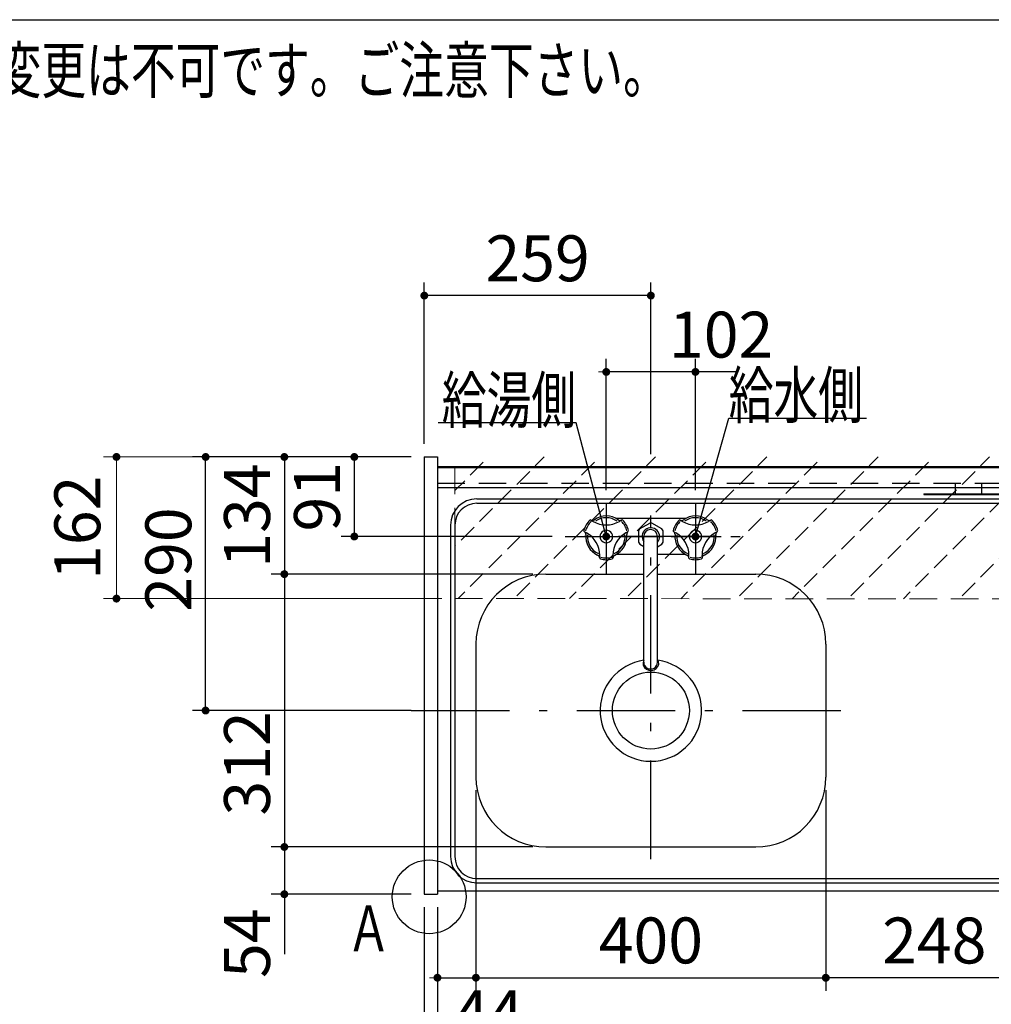
# Model space of a CAD drawing. Units: millimetres. Extents: x 207 to 6060, y -206 to 4222.
# Drawn here: x 1817 to 2928, y 3097 to 4222 of the extents above; entities that cross this region are included whole.
import ezdxf

# ---------------------------------------------------------------- set-up
doc = ezdxf.new("R2010")
doc.units = ezdxf.units.MM
doc.header["$LTSCALE"] = 3.75
doc.linetypes.add('DASHDOT', pattern=[50.5, 30, -9, 2.5, -9])
doc.linetypes.add('HIDDEN', pattern=[12.6, 8.4, -4.2])
for name, color, linetype, lineweight in [('シンク', 14, 'Continuous', 9), ('スイッチ', 4, 'Continuous', 9), ('メイン', 7, 'Continuous', 9), ('レイヤ10', 3, 'Continuous', 9), ('レイヤ11', 251, 'Continuous', 9), ('レイヤ20', 250, 'Continuous', 9), ('熱源、換気扇', 214, 'Continuous', 9), ('蛇口、冷蔵庫', 94, 'Continuous', 9)]:
    doc.layers.add(name, color=color, linetype=linetype, lineweight=lineweight)
doc.styles.get("Standard").update_dxf_attribs({"font": 'txt', "bigfont": 'bigfont'})
doc.styles.add('ＭＳ ゴシック', font='txt')
doc.dimstyles.get("Standard").update_dxf_attribs({"dimtxt": 0.18, "dimasz": 0.18, "dimexe": 0.18, "dimexo": 0.0625, "dimgap": 0.09, "dimtad": 0, "dimtih": 1, "dimtoh": 1, "dimdec": 4, "dimzin": 0, "dimdsep": 46, "dimtxsty": 'Standard', "dimcen": 0.09, "dimadec": 0, "dimazin": 0, "dimtfac": 1, "dimtdec": 4, "dimtofl": 0, "dimtmove": 0, "dimatfit": 3, "dimfxl": 1, "dimtolj": 1, "dimtzin": 0, "dimarcsym": 0})

# ---------------------------------------------------------------- blocks, each defined once
blk = doc.blocks.new('_DOT')
at = {"color": 0}
blk.add_line((-0.5, 0), (-1, 0), dxfattribs=at)
at = {"color": 0, "const_width": 0.5}
blk.add_lwpolyline([(-0.25, 0, 1), (0.25, 0, 1)], format="xyb", close=True, dxfattribs=at)
blk = doc.blocks.new('Dim19')
at = {"layer": 'メイン', "color": 7, "linetype": 'Continuous', "lineweight": 30}
for p, q in [((2339, 3341.5), (2339, 3112)), ((2739, 3341.5), (2739, 3112)), ((2339, 3127), (2739, 3127))]:
    blk.add_line(p, q, dxfattribs=at)
at = {"layer": 'メイン', "color": 7, "linetype": 'Continuous', "lineweight": 30, "xscale": 9, "yscale": 9, "zscale": 9}
for p, rotation in [((2339, 3127), 180), ((2739, 3127), 359.9999999999998)]:
    blk.add_blockref('_DOT', p, dxfattribs=dict(at, rotation=rotation))
at = {"layer": 'メイン', "color": 7, "linetype": 'Continuous', "lineweight": 9, "insert": (2539, 3127), "char_height": 52.5, "width": 675, "attachment_point": 8, "style": 'ＭＳ ゴシック'}
blk.add_mtext('400', dxfattribs=at)
blk = doc.blocks.new('Dim20')
at = {"layer": 'メイン', "color": 7, "linetype": 'Continuous', "lineweight": 30}
for p, q in [((2295, 3207.5), (2295, 3002)), ((3465, 3207.5), (3465, 3002)), ((3465, 3017), (2295, 3017))]:
    blk.add_line(p, q, dxfattribs=at)
at = {"layer": 'メイン', "color": 7, "linetype": 'Continuous', "lineweight": 30, "xscale": 9, "yscale": 9, "zscale": 9}
for p, rotation in [((2295, 3017), 180), ((3465, 3017), 359.9999999999998)]:
    blk.add_blockref('_DOT', p, dxfattribs=dict(at, rotation=rotation))
at = {"layer": 'メイン', "color": 7, "linetype": 'Continuous', "lineweight": 9, "insert": (2880, 3017), "char_height": 52.5, "width": 887.5, "attachment_point": 8, "style": 'ＭＳ ゴシック'}
blk.add_mtext('1170', dxfattribs=at)
blk = doc.blocks.new('Dim21')
at = {"layer": 'メイン', "color": 7, "linetype": 'Continuous', "lineweight": 30}
for p, q in [((2265, 3722.5), (2105, 3722.5)), ((2120, 3722.5), (2120, 3588.5)), ((2404, 3588.5), (2105, 3588.5))]:
    blk.add_line(p, q, dxfattribs=at)
at = {"layer": 'メイン', "color": 7, "linetype": 'Continuous', "lineweight": 30, "xscale": 9, "yscale": 9, "zscale": 9}
for p, rotation in [((2120, 3722.5), 90.00000000000009), ((2120, 3588.5), 269.9999999999999)]:
    blk.add_blockref('_DOT', p, dxfattribs=dict(at, rotation=rotation))
at = {"layer": 'メイン', "color": 7, "linetype": 'Continuous', "lineweight": 9, "insert": (2120, 3655.5), "char_height": 52.5, "width": 650, "attachment_point": 8, "rotation": 90, "style": 'ＭＳ ゴシック'}
blk.add_mtext('134', dxfattribs=at)
blk = doc.blocks.new('Dim22')
at = {"layer": 'メイン', "color": 7, "linetype": 'Continuous', "lineweight": 30}
for p, q in [((2404, 3588.5), (2105, 3588.5)), ((2120, 3588.5), (2120, 3276.5)), ((2404, 3276.5), (2105, 3276.5))]:
    blk.add_line(p, q, dxfattribs=at)
at = {"layer": 'メイン', "color": 7, "linetype": 'Continuous', "lineweight": 30, "xscale": 9, "yscale": 9, "zscale": 9}
for p, rotation in [((2120, 3588.5), 90.00000000000009), ((2120, 3276.5), 269.9999999999999)]:
    blk.add_blockref('_DOT', p, dxfattribs=dict(at, rotation=rotation))
at = {"layer": 'メイン', "color": 7, "linetype": 'Continuous', "lineweight": 9, "insert": (2120, 3372), "char_height": 52.5, "width": 675, "attachment_point": 8, "rotation": 90, "style": 'ＭＳ ゴシック'}
blk.add_mtext('312', dxfattribs=at)
blk = doc.blocks.new('Dim23')
at = {"layer": '蛇口、冷蔵庫', "color": 94, "linetype": 'Continuous', "lineweight": 30}
for p, q in [((2280, 3737.5), (2280, 3922)), ((2539, 3725.5), (2539, 3922)), ((2539, 3907), (2280, 3907))]:
    blk.add_line(p, q, dxfattribs=at)
at = {"layer": '蛇口、冷蔵庫', "color": 94, "linetype": 'Continuous', "lineweight": 30, "xscale": 9, "yscale": 9, "zscale": 9}
for p, rotation in [((2280, 3907), 180), ((2539, 3907), 359.9999999999998)]:
    blk.add_blockref('_DOT', p, dxfattribs=dict(at, rotation=rotation))
at = {"layer": '蛇口、冷蔵庫', "color": 94, "linetype": 'Continuous', "lineweight": 9, "insert": (2409.5, 3907), "char_height": 52.5, "width": 662.5, "attachment_point": 8, "style": 'ＭＳ ゴシック'}
blk.add_mtext('259', dxfattribs=at)
blk = doc.blocks.new('Dim25')
at = {"layer": 'メイン', "color": 7, "linetype": 'Continuous', "lineweight": 30}
for p, q in [((2404, 3276.5), (2105, 3276.5)), ((2120, 3276.5), (2120, 3153.8)), ((2265, 3222.5), (2105, 3222.5))]:
    blk.add_line(p, q, dxfattribs=at)
at = {"layer": 'メイン', "color": 7, "linetype": 'Continuous', "lineweight": 30, "xscale": 9, "yscale": 9, "zscale": 9}
for p, rotation in [((2120, 3276.5), 89.99999999999959), ((2120, 3222.5), 269.9999999999998)]:
    blk.add_blockref('_DOT', p, dxfattribs=dict(at, rotation=rotation))
at = {"layer": 'メイン', "color": 7, "linetype": 'Continuous', "lineweight": 9, "insert": (2120, 3206.2), "char_height": 52.5, "width": 437.5, "attachment_point": 9, "rotation": 90, "style": 'ＭＳ ゴシック'}
blk.add_mtext('54', dxfattribs=at)
blk = doc.blocks.new('Dim26')
at = {"layer": 'メイン', "color": 7, "linetype": 'Continuous', "lineweight": 30}
for p, q in [((2339, 3341.5), (2339, 3112)), ((2295, 3207.5), (2295, 3112)), ((2295, 3127), (2366.2, 3127))]:
    blk.add_line(p, q, dxfattribs=at)
at = {"layer": 'メイン', "color": 7, "linetype": 'Continuous', "lineweight": 30, "xscale": 9, "yscale": 9, "zscale": 9}
for p, rotation in [((2295, 3127), 359.9999999999996), ((2339, 3127), 179.9999999999998)]:
    blk.add_blockref('_DOT', p, dxfattribs=dict(at, rotation=rotation))
at = {"layer": 'メイン', "color": 7, "linetype": 'Continuous', "lineweight": 9, "insert": (2313.8, 3112.5), "char_height": 52.5, "width": 437.5, "attachment_point": 1, "style": 'ＭＳ ゴシック'}
blk.add_mtext('44', dxfattribs=at)
blk = doc.blocks.new('Dim27')
at = {"layer": '蛇口、冷蔵庫', "color": 94, "linetype": 'Continuous', "lineweight": 30}
for p, q in [((2265, 3722.5), (2185, 3722.5)), ((2200, 3722.5), (2200, 3631.5)), ((2426, 3631.5), (2185, 3631.5))]:
    blk.add_line(p, q, dxfattribs=at)
at = {"layer": '蛇口、冷蔵庫', "color": 94, "linetype": 'Continuous', "lineweight": 30, "xscale": 9, "yscale": 9, "zscale": 9}
for p, rotation in [((2200, 3722.5), 89.99999999999959), ((2200, 3631.5), 269.9999999999998)]:
    blk.add_blockref('_DOT', p, dxfattribs=dict(at, rotation=rotation))
at = {"layer": '蛇口、冷蔵庫', "color": 94, "linetype": 'Continuous', "lineweight": 9, "insert": (2200, 3677), "char_height": 52.5, "width": 350, "attachment_point": 8, "rotation": 90, "style": 'ＭＳ ゴシック'}
blk.add_mtext('91', dxfattribs=at)
blk = doc.blocks.new('Dim28')
at = {"layer": 'メイン', "color": 7, "linetype": 'Continuous', "lineweight": 30}
for p, q in [((2280, 3207.5), (2280, 3002)), ((2295, 3207.5), (2295, 3002)), ((2213.8, 3017), (2295, 3017))]:
    blk.add_line(p, q, dxfattribs=at)
at = {"layer": 'メイン', "color": 7, "linetype": 'Continuous', "lineweight": 30, "xscale": 9, "yscale": 9, "zscale": 9}
for p, rotation in [((2280, 3017), 359.9999999999996), ((2295, 3017), 179.9999999999998)]:
    blk.add_blockref('_DOT', p, dxfattribs=dict(at, rotation=rotation))
at = {"layer": 'メイン', "color": 7, "linetype": 'Continuous', "lineweight": 9, "insert": (2266.2, 3017), "char_height": 52.5, "width": 387.5, "attachment_point": 9, "style": 'ＭＳ ゴシック'}
blk.add_mtext('15', dxfattribs=at)
blk = doc.blocks.new('Dim37')
at = {"layer": 'レイヤ20', "color": 250, "linetype": 'Continuous', "lineweight": 30}
for p, q in [((2488, 3684.5), (2488, 3834.7)), ((2590, 3684.5), (2590, 3834.7)), ((2638.5, 3819.7), (2488, 3819.7))]:
    blk.add_line(p, q, dxfattribs=at)
at = {"layer": 'レイヤ20', "color": 250, "linetype": 'Continuous', "lineweight": 30, "xscale": 9, "yscale": 9, "zscale": 9}
for p, rotation in [((2488, 3819.7), 359.9999999999996), ((2590, 3819.7), 179.9999999999998)]:
    blk.add_blockref('_DOT', p, dxfattribs=dict(at, rotation=rotation))
at = {"layer": 'レイヤ20', "color": 250, "linetype": 'Continuous', "lineweight": 9, "insert": (2559.7, 3819.7), "char_height": 52.5, "width": 637.5, "attachment_point": 7, "style": 'ＭＳ ゴシック'}
blk.add_mtext('102', dxfattribs=at)
blk = doc.blocks.new('Dim52')
at = {"layer": 'スイッチ', "color": 4, "linetype": 'Continuous', "lineweight": 9}
for p, q in [((2265, 3722.5), (1913.1, 3722.5)), ((1928.1, 3722.5), (1928.1, 3560.5)), ((2300, 3560.5), (1913.1, 3560.5))]:
    blk.add_line(p, q, dxfattribs=at)
at = {"layer": 'スイッチ', "color": 4, "linetype": 'Continuous', "lineweight": 9, "xscale": 9, "yscale": 9, "zscale": 9}
for p, rotation in [((1928.1, 3722.5), 89.99999999999991), ((1928.1, 3560.5), 269.9999999999998)]:
    blk.add_blockref('_DOT', p, dxfattribs=dict(at, rotation=rotation))
at = {"layer": 'スイッチ', "color": 4, "linetype": 'Continuous', "lineweight": 9, "insert": (1926, 3641.5), "char_height": 52.5, "width": 637.5, "attachment_point": 8, "rotation": 90, "style": 'ＭＳ ゴシック'}
blk.add_mtext('162', dxfattribs=at)
blk = doc.blocks.new('Dim54')
at = {"layer": 'レイヤ11', "color": 251, "linetype": 'Continuous', "lineweight": 30}
for p, q in [((2987, 3242.9), (2987, 3113.3)), ((3311, 3242), (3311, 3113.3)), ((3311, 3128.3), (2987, 3128.3))]:
    blk.add_line(p, q, dxfattribs=at)
at = {"layer": 'レイヤ11', "color": 251, "linetype": 'Continuous', "lineweight": 30, "xscale": 9, "yscale": 9, "zscale": 9}
for p, rotation in [((2987, 3128.3), 179.9999999999998), ((3311, 3128.3), 359.9999999999997)]:
    blk.add_blockref('_DOT', p, dxfattribs=dict(at, rotation=rotation))
at = {"layer": 'レイヤ11', "color": 251, "linetype": 'Continuous', "lineweight": 9, "insert": (3149, 3128.3), "char_height": 52.5, "width": 687.5, "attachment_point": 8, "style": 'ＭＳ ゴシック'}
blk.add_mtext('324', dxfattribs=at)
blk = doc.blocks.new('Dim55')
at = {"layer": 'レイヤ11', "color": 251, "linetype": 'Continuous', "lineweight": 30}
for p, q in [((2739, 3255.2), (2739, 3111.9)), ((2987, 3257.9), (2987, 3111.9)), ((2987, 3126.9), (2739, 3126.9))]:
    blk.add_line(p, q, dxfattribs=at)
at = {"layer": 'レイヤ11', "color": 251, "linetype": 'Continuous', "lineweight": 30, "xscale": 9, "yscale": 9, "zscale": 9}
for p, rotation in [((2739, 3126.9), 179.9999999999998), ((2987, 3126.9), 359.9999999999997)]:
    blk.add_blockref('_DOT', p, dxfattribs=dict(at, rotation=rotation))
at = {"layer": 'レイヤ11', "color": 251, "linetype": 'Continuous', "lineweight": 9, "insert": (2863, 3126.9), "char_height": 52.5, "width": 675, "attachment_point": 8, "style": 'ＭＳ ゴシック'}
blk.add_mtext('248', dxfattribs=at)
blk = doc.blocks.new('Dim61')
at = {"layer": 'メイン', "color": 7, "linetype": 'Continuous', "lineweight": 30}
for p, q in [((2265, 3722.5), (2015, 3722.5)), ((2030, 3432.5), (2030, 3722.5)), ((2265, 3432.5), (2015, 3432.5))]:
    blk.add_line(p, q, dxfattribs=at)
at = {"layer": 'メイン', "color": 7, "linetype": 'Continuous', "lineweight": 30, "xscale": 9, "yscale": 9, "zscale": 9}
for p, rotation in [((2030, 3722.5), 89.99999999999991), ((2030, 3432.5), 269.9999999999998)]:
    blk.add_blockref('_DOT', p, dxfattribs=dict(at, rotation=rotation))
at = {"layer": 'メイン', "color": 7, "linetype": 'Continuous', "lineweight": 9, "insert": (2030, 3605.2), "char_height": 52.5, "width": 675, "attachment_point": 8, "rotation": 90, "style": 'ＭＳ ゴシック'}
blk.add_mtext('290', dxfattribs=at)

msp = doc.modelspace()

# ---------------------------------------------------------------- hatches: boundary and pattern name
at = {"layer": 'スイッチ', "linetype": 'HIDDEN', "lineweight": 9}
h = msp.add_hatch(dxfattribs=at)
h.set_pattern_fill('', scale=0.066667, style=0, pattern_type=2)
h.set_pattern_definition([(45, (-160, 0), (-31.8198, 31.8198), [21, -9])])
h.paths.add_polyline_path([(2315, 3722.5), (2315, 3560.5), (3445, 3560.254), (3445, 3722.5)], flags=0)

# ---------------------------------------------------------------- linework, layer by layer
at = {"layer": 'シンク', "color": 14, "linetype": 'Continuous', "lineweight": 30}
for p, q in [((2295, 3711.5), (2295, 3226.5)), ((2295, 3711.5), (3464, 3711.5)), ((2295, 3687.5), (3464, 3687.5)), ((2340, 3674.5), (3419, 3674.5)), ((2340, 3669.5), (3420, 3669.5)), ((2310, 3644.5), (2310, 3265.5)), ((2315, 3644.5), (2315, 3265.5)), ((2419, 3588.5), (2531.06, 3588.5)), ((2546.94, 3588.5), (2659, 3588.5)), ((2339, 3508.5), (2339, 3356.5)), ((2739, 3508.5), (2739, 3356.5)), ((2419, 3276.5), (2659, 3276.5)), ((2340, 3240.5), (3420, 3240.5)), ((2340, 3235.5), (3419, 3235.5)), ((2295, 3226.5), (3464, 3226.5))]:
    msp.add_line(p, q, dxfattribs=at)
at = {"layer": 'シンク', "color": 14, "linetype": 'DASHDOT', "lineweight": 30}
for p, q in [((2488, 3669.5), (2488, 3588.5)), ((2590, 3669.5), (2590, 3588.5)), ((2441, 3631.5), (2641, 3631.5)), ((2265, 3432.5), (2776.467, 3432.5))]:
    msp.add_line(p, q, dxfattribs=at)
at = {"layer": 'シンク', "color": 14, "linetype": 'Continuous', "lineweight": 30}
msp.add_circle((2539, 3432.5), 44, dxfattribs=at)
for centre, radius, start, end in [((2340, 3644.5), 30, 90, 180), ((2340, 3644.5), 25, 90, 180), ((2419, 3508.5), 80, 90, 180), ((2659, 3508.5), 80, 0, 90), ((2539, 3432.5), 58, 97.868303, 82.131697), ((2419, 3356.5), 80, 180, 270), ((2659, 3356.5), 80, 270, 0), ((2340, 3265.5), 30, 180, 270), ((2340, 3265.5), 25, 180, 270)]:
    msp.add_arc(centre, radius, start, end, dxfattribs=at)
at = {"layer": 'スイッチ', "color": 4, "linetype": 'HIDDEN', "lineweight": 9}
for p, q in [((2315, 3711.5), (2315, 3560.5)), ((2315, 3560.5), (3445, 3560.254))]:
    msp.add_line(p, q, dxfattribs=at)
at = {"layer": 'メイン', "color": 7, "linetype": 'Continuous', "lineweight": 30}
for p, q in [((210, 4222.5), (6060, 4222.5)), ((2280, 3722.5), (2280, 3222.5)), ((2280, 3722.5), (2295, 3722.5)), ((2295, 3722.5), (2295, 3222.5)), ((2295, 3711.5), (3465, 3711.5)), ((2295, 3710.5), (3465, 3710.5)), ((2280, 3222.5), (2295, 3222.5)), ((2295, 3226.5), (3465, 3226.5))]:
    msp.add_line(p, q, dxfattribs=at)
at = {"layer": 'メイン', "color": 7, "linetype": 'HIDDEN', "lineweight": 30}
msp.add_line((2295, 3692.5), (3465, 3692.5), dxfattribs=at)
at = {"layer": 'メイン', "color": 7, "linetype": 'Continuous', "lineweight": 30}
for points in [[(2488, 3631.5), (2453.475, 3761.381), (2295.975, 3761.381)], [(2590, 3631.5), (2628, 3767), (2785.5, 3767)]]:
    msp.add_lwpolyline(points, dxfattribs=at)
msp.add_circle((2285.542, 3219.5), 42.134, dxfattribs=at)
at = {"layer": 'レイヤ10', "color": 3, "linetype": 'Continuous', "lineweight": 30}
for p, q in [((2470.396, 3650.324), (2473, 3648.82)), ((2578.511, 3652), (2499.489, 3652)), ((2505.604, 3650.324), (2503, 3648.82)), ((2572.396, 3650.324), (2575, 3648.82)), ((2607.604, 3650.324), (2605, 3648.82)), ((2462.896, 3637.333), (2465.5, 3635.83)), ((2513.104, 3637.333), (2510.5, 3635.83)), ((2525, 3638.215), (2525, 3624.799)), ((2526.187, 3640.269), (2537.778, 3646.961)), ((2551.724, 3640.32), (2540.23, 3646.956)), ((2553, 3638.102), (2551.717, 3640.324)), ((2553, 3624.912), (2553, 3638.102)), ((2564.896, 3637.333), (2567.5, 3635.83)), ((2615.104, 3637.333), (2612.5, 3635.83)), ((2530.773, 3487.682), (2530.773, 3631.5)), ((2546.573, 3487.682), (2546.573, 3631.5)), ((2526.202, 3622.724), (2530.773, 3620.085)), ((2546.573, 3619.707), (2551.708, 3622.672)), ((2480.5, 3606.842), (2480.5, 3609.849)), ((2495.5, 3606.842), (2495.5, 3609.849)), ((2530.773, 3611), (2499.489, 3611)), ((2578.511, 3611), (2546.573, 3611)), ((2582.5, 3606.842), (2582.5, 3609.849)), ((2597.5, 3606.842), (2597.5, 3609.849))]:
    msp.add_line(p, q, dxfattribs=at)
at = {"layer": 'レイヤ10', "color": 3, "linetype": 'DASHDOT', "lineweight": 30}
for p, q in [((2488, 3658.034), (2488, 3601.115)), ((2488, 3657.939), (2488, 3607.217)), ((2488, 3657.493), (2488, 3604.876)), ((2539, 3262.706), (2539, 3655.598)), ((2590, 3658.034), (2590, 3601.115)), ((2590, 3657.939), (2590, 3607.217)), ((2460.263, 3631.5), (2517.441, 3631.5)), ((2614.39, 3631.5), (2462.956, 3631.5)), ((2562.263, 3631.5), (2619.441, 3631.5))]:
    msp.add_line(p, q, dxfattribs=at)
at = {"layer": 'レイヤ10', "color": 3, "linetype": 'Continuous', "lineweight": 30}
for centre, radius, start, end in [((2488, 3631.5), 26.5, 135.232, 149.999), ((2488, 3631.5), 24.5, 135.232, 149.999), ((2469.896, 3649.458), 1, 59.999, 135.232), ((2472.117, 3653.949), 4, 243.688, 305.28), ((2488, 3674.801), 30, 240, 299.999), ((2488, 3631.5), 23.5, 54.719, 125.279), ((2488, 3631.5), 21.5, 54.719, 125.279), ((2503.883, 3653.949), 4, 234.72, 296.311), ((2488, 3631.5), 24.5, 30, 44.767), ((2506.104, 3649.458), 1, 44.767, 119.999), ((2488, 3631.5), 26.5, 30, 44.767), ((2590, 3631.5), 26.5, 135.232, 149.999), ((2590, 3631.5), 24.5, 135.232, 149.999), ((2571.896, 3649.458), 1, 59.999, 135.232), ((2574.117, 3653.949), 4, 243.688, 305.28), ((2590, 3674.801), 30, 240, 299.999), ((2590, 3631.5), 23.5, 54.719, 125.279), ((2590, 3631.5), 21.5, 54.719, 125.279), ((2605.883, 3653.949), 4, 234.72, 296.311), ((2590, 3631.5), 24.5, 30, 44.767), ((2608.104, 3649.458), 1, 44.767, 119.999), ((2590, 3631.5), 26.5, 30, 44.767), ((2463.396, 3638.199), 1, 164.767, 240), ((2488, 3631.5), 26.5, 149.999, 164.767), ((2460.617, 3634.03), 4, 354.72, 56.31), ((2488, 3631.5), 24.5, 149.999, 164.767), ((2488, 3631.5), 7.213, 30, 149.999), ((2488, 3631.5), 24.5, 15.232, 30), ((2488, 3631.5), 26.5, 15.232, 30), ((2515.383, 3634.03), 4, 123.688, 185.28), ((2538.973, 3631.507), 15.5, 144.75, 154.355), ((2539, 3631.5), 10, 319.227336, 214.644682), ((2538.673, 3631.5), 7.9, 0, 180), ((2538.973, 3631.507), 15.5, 85.347, 94.421), ((2565.396, 3638.199), 1, 164.767, 240), ((2590, 3631.5), 26.5, 149.999, 164.767), ((2562.617, 3634.03), 4, 354.72, 56.31), ((2590, 3631.5), 24.5, 149.999, 164.767), ((2590, 3631.5), 7.213, 30, 149.999), ((2590, 3631.5), 24.5, 15.232, 30), ((2590, 3631.5), 26.5, 15.232, 30), ((2617.383, 3634.03), 4, 123.688, 185.28), ((2488, 3631.5), 23.5, 174.719, 245.28), ((2450.5, 3609.849), 30, 0, 59.999), ((2488, 3631.5), 21.5, 174.719, 245.28), ((2488, 3631.5), 7.213, 149.999, 270), ((2488, 3631.5), 7.213, 270, 30), ((2525.5, 3609.849), 30, 119.999, 180), ((2488, 3631.5), 21.5, 294.719, 5.28), ((2488, 3631.5), 23.5, 294.719, 5.28), ((2590, 3631.5), 23.5, 174.719, 245.28), ((2552.5, 3609.849), 30, 0, 59.999), ((2590, 3631.5), 21.5, 174.719, 245.28), ((2590, 3631.5), 7.213, 149.999, 270), ((2590, 3631.5), 7.213, 270, 30), ((2627.5, 3609.849), 30, 119.999, 180), ((2590, 3631.5), 21.5, 294.719, 5.28), ((2590, 3631.5), 23.5, 294.719, 5.28), ((2538.973, 3631.507), 15.5, 205.05, 214.518), ((2538.973, 3631.507), 15.5, 325.066, 334.817), ((2476.5, 3606.52), 4, 3.688, 65.279), ((2481.5, 3606.842), 1, 180, 255.232), ((2488, 3631.5), 26.5, 255.232, 270), ((2488, 3631.5), 24.5, 255.232, 270), ((2488, 3631.5), 24.5, 270, 284.767), ((2488, 3631.5), 26.5, 270, 284.767), ((2494.5, 3606.842), 1, 284.767, 0), ((2499.5, 3606.52), 4, 114.719, 176.311), ((2578.5, 3606.52), 4, 3.688, 65.279), ((2583.5, 3606.842), 1, 180, 255.232), ((2590, 3631.5), 26.5, 255.232, 270), ((2590, 3631.5), 24.5, 255.232, 270), ((2590, 3631.5), 24.5, 270, 284.767), ((2590, 3631.5), 26.5, 270, 284.767), ((2596.5, 3606.842), 1, 284.767, 0), ((2601.5, 3606.52), 4, 114.719, 176.311)]:
    msp.add_arc(centre, radius, start, end, dxfattribs=at)
for centre, major_axis, ratio, start_param, end_param in [((2539, 3486.5), (9, 0), 0.90593646, 2.72408812, 6.85401694), ((2538.673, 3487.682), (7.9, 0), 0.96681119, 3.14159265, 6.28318531)]:
    msp.add_ellipse(centre, major_axis=major_axis, ratio=ratio, start_param=start_param, end_param=end_param, dxfattribs=at)
at = {"layer": '熱源、換気扇', "color": 214, "linetype": 'Continuous', "lineweight": 30}
for p, q in [((2887, 3692.5), (2887, 3680.5)), ((2917, 3692.5), (2917, 3680.5)), ((2851, 3680.5), (2851, 3679.5)), ((2851, 3680.5), (3451, 3680.5)), ((2851, 3679.5), (3451, 3679.5))]:
    msp.add_line(p, q, dxfattribs=at)

# ---------------------------------------------------------------- block references
at = {"layer": 'メイン', "color": 7, "linetype": 'Continuous', "lineweight": 30, "xscale": 9, "yscale": 9, "zscale": 9}
for p, rotation in [((2488, 3631.5), 284.8860892310061), ((2590, 3631.5), 254.3342298902483)]:
    msp.add_blockref('_DOT', p, dxfattribs=dict(at, rotation=rotation))

# ---------------------------------------------------------------- texts
at = {"layer": 'メイン', "color": 7, "linetype": 'Continuous', "lineweight": 9, "char_height": 52.5}
for s, insert, width, attachment_point in [('{\\fSystem|b1|i1;\\W0.714286;★このキッチンの仕様では現場での電気温水器組み込み仕様への変更は不可です。ご注意下さい。}', (2558.444, 4138.488), 1993.07223, 9), ('{\\fＭＳ ゴシック;\\W0.714286;給湯側}', (2453.475, 3761.381), 200.32658, 9), ('{\\fＭＳ ゴシック;\\W0.714286;給水側}', (2628, 3767), 200.32658, 7), ('{\\fＭＳ ゴシック;\\W0.714286;Ａ}', (2191, 3157), 47.55227, 7)]:
    msp.add_mtext(s, dxfattribs=dict(at, insert=insert, width=width, attachment_point=attachment_point))

# ---------------------------------------------------------------- dimensions: what is measured, and where the dimension line sits
at = {"layer": 'スイッチ', "color": 4, "linetype": 'Continuous', "lineweight": 9}
dim = msp.add_linear_dim(base=(1928.101, 3560.5), p1=(2280, 3722.5), p2=(2315, 3560.5), angle=270, dimstyle='Standard', override={"dimscale": 1, "dimtxt": 52.5, "dimasz": 9, "dimexe": 15, "dimexo": 15, "dimgap": 0, "dimtad": 1, "dimtih": 0, "dimtoh": 0, "dimdec": 2, "dimzin": 8, "dimtxsty": 'ＭＳ ゴシック', "dimblk1": 'DOT', "dimblk2": 'DOT', "dimsah": 1, "dimse1": 0, "dimse2": 0, "dimtix": 0, "dimtofl": 1, "dimtmove": 2, "dimatfit": 2, "dimtzin": 8}, dxfattribs=at)
dim.commit()
dim.dimension.update_dxf_attribs({"geometry": 'Dim52', "text_midpoint": (1899.713, 3641.5), "dimtype": 160, "text_rotation": 90})
at = {"layer": 'メイン', "color": 7, "linetype": 'Continuous', "lineweight": 30}
for base, p1, p2, picture, middle in [((2120, 3588.5), (2280, 3722.5), (2419, 3588.5), 'Dim21', (2120, 3655.5)), ((2120, 3276.5), (2419, 3588.5), (2419, 3276.5), 'Dim22', (2120, 3372.026)), ((2120, 3222.5), (2419, 3276.5), (2280, 3222.5), 'Dim25', (2120, 3180))]:
    dim = msp.add_linear_dim(base=base, p1=p1, p2=p2, angle=270, dimstyle='Standard', override={"dimscale": 1, "dimtxt": 52.5, "dimasz": 9, "dimexe": 15, "dimexo": 15, "dimgap": 0, "dimtad": 1, "dimtih": 0, "dimtoh": 0, "dimdec": 2, "dimzin": 8, "dimtxsty": 'ＭＳ ゴシック', "dimblk1": 'DOT', "dimblk2": 'DOT', "dimsah": 1, "dimse1": 0, "dimse2": 0, "dimtix": 0, "dimtofl": 1, "dimtmove": 1, "dimatfit": 2, "dimtzin": 8}, dxfattribs=at)
    dim.commit()
    dim.dimension.update_dxf_attribs({"geometry": picture, "text_midpoint": middle, "dimtype": 160, "text_rotation": 90})
for base, p1, p2, angle, picture, middle in [((2030, 3722.5), (2280, 3432.5), (2280, 3722.5), 90, 'Dim61', (2030, 3605.154)), ((2295, 3017), (3465, 3222.5), (2295, 3222.5), 180, 'Dim20', (2880, 3017))]:
    dim = msp.add_linear_dim(base=base, p1=p1, p2=p2, angle=angle, dimstyle='Standard', override={"dimscale": 1, "dimtxt": 52.5, "dimasz": 9, "dimexe": 15, "dimexo": 15, "dimgap": 0, "dimtad": 1, "dimtih": 0, "dimtoh": 0, "dimdec": 2, "dimzin": 8, "dimtxsty": 'ＭＳ ゴシック', "dimblk1": 'DOT', "dimblk2": 'DOT', "dimsah": 1, "dimse1": 0, "dimse2": 0, "dimtix": 0, "dimtofl": 1, "dimtmove": 1, "dimatfit": 2, "dimtzin": 8}, dxfattribs=at)
    dim.commit()
    dim.dimension.update_dxf_attribs({"geometry": picture, "text_midpoint": middle, "dimtype": 160})
dim = msp.add_linear_dim(base=(2739, 3127), p1=(2339, 3356.5), p2=(2739, 3356.5), dimstyle='Standard', override={"dimscale": 1, "dimtxt": 52.5, "dimasz": 9, "dimexe": 15, "dimexo": 15, "dimgap": 0, "dimtad": 1, "dimtih": 0, "dimtoh": 0, "dimdec": 2, "dimzin": 8, "dimtxsty": 'ＭＳ ゴシック', "dimblk1": 'DOT', "dimblk2": 'DOT', "dimsah": 1, "dimse1": 0, "dimse2": 0, "dimtix": 0, "dimtofl": 1, "dimtmove": 1, "dimatfit": 2, "dimtzin": 8}, dxfattribs=at)
dim.commit()
dim.dimension.update_dxf_attribs({"geometry": 'Dim19', "text_midpoint": (2539, 3127), "dimtype": 160})
for base, p1, p2, override, picture, middle in [((2339, 3127), (2295, 3222.5), (2339, 3356.5), {"dimscale": 1, "dimtxt": 52.5, "dimasz": 9, "dimexe": 15, "dimexo": 15, "dimgap": 0, "dimtad": 1, "dimtih": 0, "dimtoh": 0, "dimdec": 2, "dimzin": 8, "dimtxsty": 'ＭＳ ゴシック', "dimblk1": 'DOT', "dimblk2": 'DOT', "dimsah": 1, "dimse1": 0, "dimse2": 0, "dimtix": 0, "dimtofl": 1, "dimtmove": 2, "dimatfit": 2, "dimtzin": 8}, 'Dim26', (2340, 3086.25)), ((2295, 3017), (2280, 3222.5), (2295, 3222.5), {"dimscale": 1, "dimtxt": 52.5, "dimasz": 9, "dimexe": 15, "dimexo": 15, "dimgap": 0, "dimtad": 1, "dimtih": 0, "dimtoh": 0, "dimdec": 2, "dimzin": 8, "dimtxsty": 'ＭＳ ゴシック', "dimblk1": 'DOT', "dimblk2": 'DOT', "dimsah": 1, "dimse1": 0, "dimse2": 0, "dimtix": 0, "dimtofl": 1, "dimtmove": 1, "dimatfit": 2, "dimtzin": 8}, 'Dim28', (2240, 3017))]:
    dim = msp.add_linear_dim(base=base, p1=p1, p2=p2, dimstyle='Standard', override=override, dxfattribs=at)
    dim.commit()
    dim.dimension.update_dxf_attribs({"geometry": picture, "text_midpoint": middle, "dimtype": 160, "text_rotation": 360})
at = {"layer": 'レイヤ11', "color": 251, "linetype": 'Continuous', "lineweight": 30}
for base, p1, p2, picture, middle in [((2739, 3126.94), (2987, 3272.944), (2739, 3270.215), 'Dim55', (2863, 3126.94)), ((2987, 3128.304), (3311, 3257.034), (2987, 3257.934), 'Dim54', (3149, 3128.304))]:
    dim = msp.add_linear_dim(base=base, p1=p1, p2=p2, angle=180, dimstyle='Standard', override={"dimscale": 1, "dimtxt": 52.5, "dimasz": 9, "dimexe": 15, "dimexo": 15, "dimgap": 0, "dimtad": 1, "dimtih": 0, "dimtoh": 0, "dimdec": 2, "dimzin": 8, "dimtxsty": 'ＭＳ ゴシック', "dimblk1": 'DOT', "dimblk2": 'DOT', "dimsah": 1, "dimse1": 0, "dimse2": 0, "dimtix": 0, "dimtofl": 1, "dimtmove": 1, "dimatfit": 2, "dimtzin": 8}, dxfattribs=at)
    dim.commit()
    dim.dimension.update_dxf_attribs({"geometry": picture, "text_midpoint": middle, "dimtype": 160, "text_rotation": 360})
at = {"layer": 'レイヤ20', "color": 250, "linetype": 'Continuous', "lineweight": 30}
dim = msp.add_linear_dim(base=(2488, 3819.678), p1=(2590, 3669.5), p2=(2488, 3669.5), angle=180, dimstyle='Standard', override={"dimscale": 1, "dimtxt": 52.5, "dimasz": 9, "dimexe": 15, "dimexo": 15, "dimgap": 0, "dimtad": 1, "dimtih": 0, "dimtoh": 0, "dimdec": 2, "dimzin": 8, "dimtxsty": 'ＭＳ ゴシック', "dimblk1": 'DOT', "dimblk2": 'DOT', "dimsah": 1, "dimse1": 0, "dimse2": 0, "dimtix": 0, "dimtofl": 1, "dimtmove": 1, "dimatfit": 2, "dimtzin": 8}, dxfattribs=at)
dim.commit()
dim.dimension.update_dxf_attribs({"geometry": 'Dim37', "text_midpoint": (2599.084, 3819.678), "dimtype": 160, "text_rotation": 360})
at = {"layer": '蛇口、冷蔵庫', "color": 94, "linetype": 'Continuous', "lineweight": 30}
dim = msp.add_linear_dim(base=(2280, 3907), p1=(2539, 3710.5), p2=(2280, 3722.5), angle=180, dimstyle='Standard', override={"dimscale": 1, "dimtxt": 52.5, "dimasz": 9, "dimexe": 15, "dimexo": 15, "dimgap": 0, "dimtad": 1, "dimtih": 0, "dimtoh": 0, "dimdec": 2, "dimzin": 8, "dimtxsty": 'ＭＳ ゴシック', "dimblk1": 'DOT', "dimblk2": 'DOT', "dimsah": 1, "dimse1": 0, "dimse2": 0, "dimtix": 0, "dimtofl": 1, "dimtmove": 1, "dimatfit": 2, "dimtzin": 8}, dxfattribs=at)
dim.commit()
dim.dimension.update_dxf_attribs({"geometry": 'Dim23', "text_midpoint": (2409.5, 3907), "dimtype": 160})
dim = msp.add_linear_dim(base=(2200, 3631.5), p1=(2280, 3722.5), p2=(2441, 3631.5), angle=270, dimstyle='Standard', override={"dimscale": 1, "dimtxt": 52.5, "dimasz": 9, "dimexe": 15, "dimexo": 15, "dimgap": 0, "dimtad": 1, "dimtih": 0, "dimtoh": 0, "dimdec": 2, "dimzin": 8, "dimtxsty": 'ＭＳ ゴシック', "dimblk1": 'DOT', "dimblk2": 'DOT', "dimsah": 1, "dimse1": 0, "dimse2": 0, "dimtix": 0, "dimtofl": 1, "dimtmove": 1, "dimatfit": 2, "dimtzin": 8}, dxfattribs=at)
dim.commit()
dim.dimension.update_dxf_attribs({"geometry": 'Dim27', "text_midpoint": (2200, 3677), "dimtype": 160, "text_rotation": 90})

doc.saveas('drawing.dxf')
